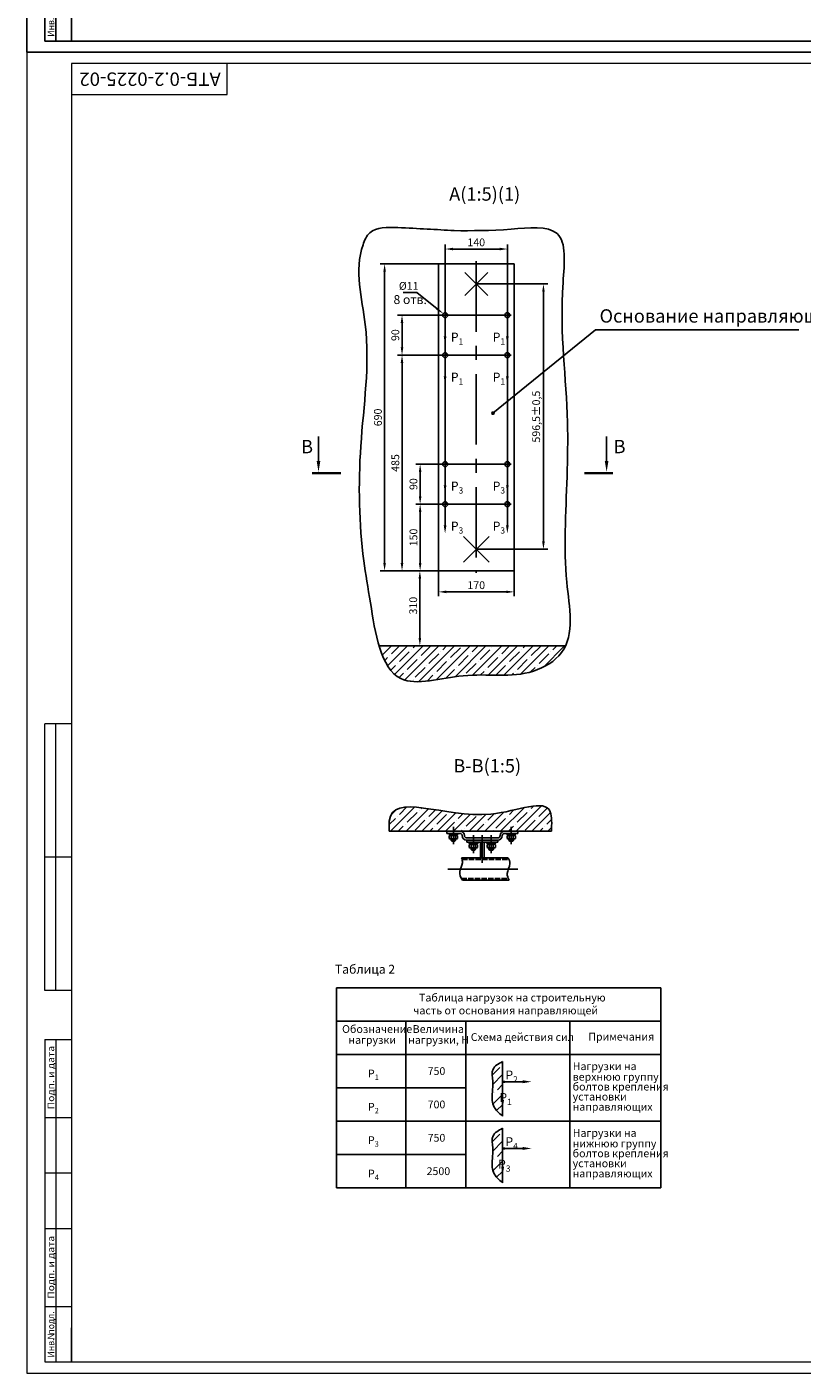
# Model space of a CAD drawing. Units: millimetres. Extents: x 310 to 1151, y -449 to 740.
# Drawn here: x 310 to 659, y -448 to 157 of the extents above; entities that cross this region are included whole.
import ezdxf
from ezdxf.enums import TextEntityAlignment as Align

# ---------------------------------------------------------------- set-up
doc = ezdxf.new("R2010")
doc.units = ezdxf.units.MM
doc.linetypes.add('ACAD_ISO02W100', pattern=[15, 12, -3])
doc.linetypes.add('CENTER', pattern=[50.8, 31.75, -6.35, 6.35, -6.35])
doc.layers.add('ЕСКД_РАЗМЕРЫ', color=152, linetype='Continuous', lineweight=25)
doc.styles.add('GOST', font='txt')
doc.styles.add('MATER', font='txt', dxfattribs={"width": 0.5, "height": 3})
doc.dimstyles.new('GOST$3', dxfattribs={"dimtxt": 3.5, "dimasz": 3.5, "dimexe": 2, "dimexo": 0, "dimgap": 1.25, "dimtad": 1, "dimtoh": 1, "dimdec": 3, "dimtxsty": 'GOST', "dimcen": 3.5, "dimclrd": 3, "dimclre": 1, "dimclrt": 3, "dimadec": 3, "dimazin": 2, "dimtm": 1e-09, "dimtfac": 1, "dimtdec": 3, "dimtofl": 0, "dimtmove": 0, "dimatfit": 0, "dimfxl": 1, "dimtolj": 1, "dimtzin": 0, "dimarcsym": 0})
doc.dimstyles.new('STANDARD$0', dxfattribs={"dimtxt": 3.5, "dimasz": 3.5, "dimexe": 2, "dimexo": 0, "dimgap": 1.25, "dimtad": 1, "dimdec": 3, "dimtxsty": 'Standard', "dimcen": 3.5, "dimclrd": 3, "dimclre": 1, "dimclrt": 3, "dimadec": 0, "dimazin": 2, "dimtfac": 1, "dimtdec": 3, "dimtmove": 0, "dimatfit": 3, "dimfxl": 1, "dimtolj": 1, "dimarcsym": 0})

# ---------------------------------------------------------------- blocks, each defined once
blk = doc.blocks.new('*D142')
at = {"layer": 'Defpoints', "color": 0}
for p in [(495.46, -87.6), (487.12, -121.32), (495.46, -121.32)]:
    blk.add_point(p, dxfattribs=at)
at = {"layer": 'ЕСКД_РАЗМЕРЫ', "color": 1, "linetype": 'Continuous', "lineweight": -2}
for p, q in [((495.46, -87.6), (485.12, -87.6)), ((495.46, -121.32), (485.12, -121.32))]:
    blk.add_line(p, q, dxfattribs=at)
at = {"layer": 'ЕСКД_РАЗМЕРЫ', "color": 3, "linetype": 'Continuous', "lineweight": -2}
blk.add_line((487.12, -91.1), (487.12, -117.82), dxfattribs=at)
at = {"layer": 'ЕСКД_РАЗМЕРЫ', "color": 3}
for points in [[(487.7, -91.1), (486.54, -91.1), (487.12, -87.6)], [(486.54, -117.82), (487.7, -117.82), (487.12, -121.32)]]:
    blk.add_solid(points, dxfattribs=at)
at = {"layer": 'ЕСКД_РАЗМЕРЫ', "color": 3, "linetype": 'Continuous', "insert": (484.12, -103.25), "char_height": 3.5, "attachment_point": 5, "rotation": 90}
blk.add_mtext('\\A1;\\A1;310', dxfattribs=at)
blk = doc.blocks.new('*D143')
at = {"layer": 'ЕСКД_РАЗМЕРЫ', "color": 3, "linetype": 'Continuous', "lineweight": -2}
for p, q in [((479.67, 37.53), (485.73, 37.53)), ((485.73, 37.53), (494.86, 30.27))]:
    blk.add_line(p, q, dxfattribs=at)
at = {"layer": 'ЕСКД_РАЗМЕРЫ', "color": 1, "linetype": 'Continuous'}
for p, q in [((498.46, 23.9), (498.46, 30.9)), ((494.96, 27.4), (501.96, 27.4))]:
    blk.add_line(p, q, dxfattribs=at)
at = {"layer": 'ЕСКД_РАЗМЕРЫ', "color": 3}
blk.add_solid([(494.5, 29.81), (495.22, 30.72), (497.6, 28.09)], dxfattribs=at)
at = {"layer": 'ЕСКД_РАЗМЕРЫ', "color": 3, "linetype": 'Continuous', "insert": (482.08, 40.53), "char_height": 3.5, "attachment_point": 5, "style": 'GOST'}
blk.add_mtext('\\A1;%%c11', dxfattribs=at)
blk = doc.blocks.new('*D144')
at = {"layer": 'Defpoints', "color": 0}
for p in [(512.46, 41.4), (512.46, -77.9), (542.68, -77.9)]:
    blk.add_point(p, dxfattribs=at)
at = {"layer": 'ЕСКД_РАЗМЕРЫ', "color": 1, "linetype": 'Continuous', "lineweight": -2}
for p, q in [((512.46, 41.4), (544.68, 41.4)), ((512.46, -77.9), (544.68, -77.9))]:
    blk.add_line(p, q, dxfattribs=at)
at = {"layer": 'ЕСКД_РАЗМЕРЫ', "color": 3, "linetype": 'Continuous', "lineweight": -2}
blk.add_line((542.68, 37.9), (542.68, -74.4), dxfattribs=at)
at = {"layer": 'ЕСКД_РАЗМЕРЫ', "color": 3}
for points in [[(543.26, 37.9), (542.09, 37.9), (542.68, 41.4)], [(542.09, -74.4), (543.26, -74.4), (542.68, -77.9)]]:
    blk.add_solid(points, dxfattribs=at)
at = {"layer": 'ЕСКД_РАЗМЕРЫ', "color": 3, "linetype": 'Continuous', "insert": (539.41, -18.25), "char_height": 3.5, "attachment_point": 5, "rotation": 90}
blk.add_mtext('\\A1;\\A1;596,5%%p0,5', dxfattribs=at)
blk = doc.blocks.new('*D145')
at = {"layer": 'Defpoints', "color": 0}
for p in [(495.46, 50.4), (471.26, -87.6), (495.46, -87.6)]:
    blk.add_point(p, dxfattribs=at)
at = {"layer": 'ЕСКД_РАЗМЕРЫ', "color": 1, "linetype": 'Continuous', "lineweight": -2}
for p, q in [((495.46, 50.4), (469.26, 50.4)), ((495.46, -87.6), (469.26, -87.6))]:
    blk.add_line(p, q, dxfattribs=at)
at = {"layer": 'ЕСКД_РАЗМЕРЫ', "color": 3, "linetype": 'Continuous', "lineweight": -2}
blk.add_line((471.26, 46.9), (471.26, -84.1), dxfattribs=at)
at = {"layer": 'ЕСКД_РАЗМЕРЫ', "color": 3}
for points in [[(471.85, 46.9), (470.68, 46.9), (471.26, 50.4)], [(470.68, -84.1), (471.85, -84.1), (471.26, -87.6)]]:
    blk.add_solid(points, dxfattribs=at)
at = {"layer": 'ЕСКД_РАЗМЕРЫ', "color": 3, "linetype": 'Continuous', "insert": (468.26, -18.6), "char_height": 3.5, "attachment_point": 5, "rotation": 90}
blk.add_mtext('\\A1;690', dxfattribs=at)
blk = doc.blocks.new('*D146')
at = {"layer": 'Defpoints', "color": 0}
for p in [(498.46, 57.12), (498.46, -57.6), (526.46, -57.6)]:
    blk.add_point(p, dxfattribs=at)
at = {"layer": 'ЕСКД_РАЗМЕРЫ', "color": 1, "linetype": 'Continuous', "lineweight": -2}
for p, q in [((498.46, -57.6), (498.46, 59.12)), ((526.46, -57.6), (526.46, 59.12))]:
    blk.add_line(p, q, dxfattribs=at)
at = {"layer": 'ЕСКД_РАЗМЕРЫ', "color": 3, "linetype": 'Continuous', "lineweight": -2}
blk.add_line((522.96, 57.12), (501.96, 57.12), dxfattribs=at)
at = {"layer": 'ЕСКД_РАЗМЕРЫ', "color": 3}
for points in [[(501.96, 57.71), (501.96, 56.54), (498.46, 57.12)], [(522.96, 56.54), (522.96, 57.71), (526.46, 57.12)]]:
    blk.add_solid(points, dxfattribs=at)
at = {"layer": 'ЕСКД_РАЗМЕРЫ', "color": 3, "linetype": 'Continuous', "insert": (512.46, 60.12), "char_height": 3.5, "attachment_point": 5}
blk.add_mtext('\\A1;140', dxfattribs=at)
blk = doc.blocks.new('*D147')
at = {"layer": 'Defpoints', "color": 0}
for p in [(526.78, 27.4), (479.09, 9.4), (526.78, 9.4)]:
    blk.add_point(p, dxfattribs=at)
at = {"layer": 'ЕСКД_РАЗМЕРЫ', "color": 1, "linetype": 'Continuous', "lineweight": -2}
for p, q in [((526.78, 27.4), (477.09, 27.4)), ((526.78, 9.4), (477.09, 9.4))]:
    blk.add_line(p, q, dxfattribs=at)
at = {"layer": 'ЕСКД_РАЗМЕРЫ', "color": 3, "linetype": 'Continuous', "lineweight": -2}
blk.add_line((479.09, 23.9), (479.09, 12.9), dxfattribs=at)
at = {"layer": 'ЕСКД_РАЗМЕРЫ', "color": 3}
for points in [[(479.67, 23.9), (478.5, 23.9), (479.09, 27.4)], [(478.5, 12.9), (479.67, 12.9), (479.09, 9.4)]]:
    blk.add_solid(points, dxfattribs=at)
at = {"layer": 'ЕСКД_РАЗМЕРЫ', "color": 3, "linetype": 'Continuous', "insert": (476.08, 18.4), "char_height": 3.5, "attachment_point": 5, "rotation": 90}
blk.add_mtext('\\A1;90', dxfattribs=at)
blk = doc.blocks.new('*D148')
at = {"layer": 'Defpoints', "color": 0}
for p in [(526.78, 9.4), (479.09, -87.6), (495.46, -87.6)]:
    blk.add_point(p, dxfattribs=at)
at = {"layer": 'ЕСКД_РАЗМЕРЫ', "color": 1, "linetype": 'Continuous', "lineweight": -2}
for p, q in [((526.78, 9.4), (477.09, 9.4)), ((495.46, -87.6), (477.09, -87.6))]:
    blk.add_line(p, q, dxfattribs=at)
at = {"layer": 'ЕСКД_РАЗМЕРЫ', "color": 3, "linetype": 'Continuous', "lineweight": -2}
blk.add_line((479.09, 5.9), (479.09, -84.1), dxfattribs=at)
at = {"layer": 'ЕСКД_РАЗМЕРЫ', "color": 3}
for points in [[(479.67, 5.9), (478.5, 5.9), (479.09, 9.4)], [(478.5, -84.1), (479.67, -84.1), (479.09, -87.6)]]:
    blk.add_solid(points, dxfattribs=at)
at = {"layer": 'ЕСКД_РАЗМЕРЫ', "color": 3, "linetype": 'Continuous', "insert": (476.08, -39.1), "char_height": 3.5, "attachment_point": 5, "rotation": 90}
blk.add_mtext('\\A1;485', dxfattribs=at)
blk = doc.blocks.new('*D149')
at = {"layer": 'Defpoints', "color": 0}
for p in [(487.24, -39.6), (526.78, -39.6), (526.78, -57.6)]:
    blk.add_point(p, dxfattribs=at)
at = {"layer": 'ЕСКД_РАЗМЕРЫ', "color": 1, "linetype": 'Continuous', "lineweight": -2}
for p, q in [((526.78, -39.6), (485.24, -39.6)), ((526.78, -57.6), (485.24, -57.6))]:
    blk.add_line(p, q, dxfattribs=at)
at = {"layer": 'ЕСКД_РАЗМЕРЫ', "color": 3, "linetype": 'Continuous', "lineweight": -2}
blk.add_line((487.24, -54.1), (487.24, -43.1), dxfattribs=at)
at = {"layer": 'ЕСКД_РАЗМЕРЫ', "color": 3}
for points in [[(487.82, -43.1), (486.65, -43.1), (487.24, -39.6)], [(486.65, -54.1), (487.82, -54.1), (487.24, -57.6)]]:
    blk.add_solid(points, dxfattribs=at)
at = {"layer": 'ЕСКД_РАЗМЕРЫ', "color": 3, "linetype": 'Continuous', "insert": (484.24, -48.6), "char_height": 3.5, "attachment_point": 5, "rotation": 90}
blk.add_mtext('\\A1;90', dxfattribs=at)
blk = doc.blocks.new('*D150')
at = {"layer": 'Defpoints', "color": 0}
for p in [(487.24, -57.6), (526.78, -57.6), (495.46, -87.6)]:
    blk.add_point(p, dxfattribs=at)
at = {"layer": 'ЕСКД_РАЗМЕРЫ', "color": 1, "linetype": 'Continuous', "lineweight": -2}
for p, q in [((526.78, -57.6), (485.24, -57.6)), ((495.46, -87.6), (485.24, -87.6))]:
    blk.add_line(p, q, dxfattribs=at)
at = {"layer": 'ЕСКД_РАЗМЕРЫ', "color": 3, "linetype": 'Continuous', "lineweight": -2}
blk.add_line((487.24, -84.1), (487.24, -61.1), dxfattribs=at)
at = {"layer": 'ЕСКД_РАЗМЕРЫ', "color": 3}
for points in [[(487.82, -61.1), (486.65, -61.1), (487.24, -57.6)], [(486.65, -84.1), (487.82, -84.1), (487.24, -87.6)]]:
    blk.add_solid(points, dxfattribs=at)
at = {"layer": 'ЕСКД_РАЗМЕРЫ', "color": 3, "linetype": 'Continuous', "insert": (484.24, -72.6), "char_height": 3.5, "attachment_point": 5, "rotation": 90}
blk.add_mtext('\\A1;150', dxfattribs=at)
blk = doc.blocks.new('*D151')
at = {"layer": 'Defpoints', "color": 0}
for p in [(495.46, -87.6), (529.46, -87.6), (495.46, -97.06)]:
    blk.add_point(p, dxfattribs=at)
at = {"layer": 'ЕСКД_РАЗМЕРЫ', "color": 1, "linetype": 'Continuous', "lineweight": -2}
for p, q in [((495.46, -87.6), (495.46, -99.06)), ((529.46, -87.6), (529.46, -99.06))]:
    blk.add_line(p, q, dxfattribs=at)
at = {"layer": 'ЕСКД_РАЗМЕРЫ', "color": 3, "linetype": 'Continuous', "lineweight": -2}
blk.add_line((525.96, -97.06), (498.96, -97.06), dxfattribs=at)
at = {"layer": 'ЕСКД_РАЗМЕРЫ', "color": 3}
for points in [[(498.96, -96.48), (498.96, -97.65), (495.46, -97.06)], [(525.96, -97.65), (525.96, -96.48), (529.46, -97.06)]]:
    blk.add_solid(points, dxfattribs=at)
at = {"layer": 'ЕСКД_РАЗМЕРЫ', "color": 3, "linetype": 'Continuous', "insert": (512.46, -94.06), "char_height": 3.5, "attachment_point": 5}
blk.add_mtext('\\A1;170', dxfattribs=at)
blk = doc.blocks.new('a1_2')
at = {"color": 1, "linetype": 'Continuous', "lineweight": 0}
for p, q in [((0, 594.14), (0, 0.14)), ((841, 594.14), (0, 594.14)), ((0, 0.14), (841, 0.14))]:
    blk.add_line(p, q, dxfattribs=at)
at = {"linetype": 'Continuous', "lineweight": 0}
for p, q in [((20, 589.14), (20, 5.14)), ((836, 589.14), (20, 589.14)), ((8, 150.14), (8, 5.14)), ((8, 150.14), (20, 150.14)), ((13, 150.14), (13, 5.14)), ((8, 115.14), (20, 115.14)), ((8, 90.14), (20, 90.14)), ((8, 65.14), (20, 65.14)), ((8, 30.14), (20, 30.14)), ((8, 5.14), (20, 5.14)), ((20, 5.14), (836, 5.14))]:
    blk.add_line(p, q, dxfattribs=at)
at = {"color": 7, "linetype": 'Continuous', "lineweight": 0}
for p, q in [((90, 575.14), (90, 589.14)), ((20, 575.14), (90, 575.14)), ((8, 172.14), (8, 292.14)), ((20, 292.14), (8, 292.14)), ((13, 172.14), (13, 292.14)), ((20, 232.14), (8, 232.14)), ((20, 172.14), (8, 172.14)), ((20, 60.08), (20, 5.14))]:
    blk.add_line(p, q, dxfattribs=at)
at = {"color": 7, "lineweight": 0}
blk.add_line((20, 5.47), (20, 20.47), dxfattribs=at)
at = {"color": 1, "lineweight": 0, "style": 'GOST'}
for s, width, p, p2 in [('Подп. и дата', 1.460506, (12.25, 118.78), (12.25, 147.28)), ('Подп. и дата', 1.447695, (12.25, 33.59), (12.25, 61.84)), ('Инв.  подл.', 1.290263, (12.25, 7.14), (12.25, 27.89)), ('N', 1.555307, (12.25, 15.14), (12.25, 18.14))]:
    blk.add_text(s, height=3, rotation=90, dxfattribs=dict(at, width=width)).set_placement(p, p2, align=Align.FIT)
at = {"color": 5, "linetype": 'Continuous', "lineweight": 0, "style": 'GOST', "width": 1.090182}
blk.add_attdef('НОМЕР(ВЕРХНИЙ)', text='', height=6, rotation=180, dxfattribs=at).set_placement((87.12, 585.04), (23.58, 585.04), align=Align.FIT)
at = {"color": 5, "linetype": 'Continuous', "lineweight": 0, "style": 'GOST'}
blk.add_attdef('НОМЕР(нижний)', text='', height=6, dxfattribs=at).set_placement((771, 9.21), align=Align.CENTER)
at = {"color": 3, "linetype": 'Continuous', "lineweight": 0, "style": 'GOST'}
blk.add_attdef('ЛИСТ', text='', height=3.5, dxfattribs=at).set_placement((831, 7.21), align=Align.CENTER)
at = {"color": 3, "linetype": 'Continuous', "lineweight": 0, "width": 0.8}
blk.add_attdef('FULPATH', (651.16, 1.27), '', height=3, dxfattribs=at)
blk = doc.blocks.new('a1')
at = {"color": 1, "linetype": 'Continuous'}
for p, q in [((0, 594.14), (0, 0.14)), ((0, 0.14), (841, 0.14))]:
    blk.add_line(p, q, dxfattribs=at)
at = {"linetype": 'Continuous'}
for p, q in [((20, 589.14), (20, 5.14)), ((8, 150.14), (8, 5.14)), ((13, 150.14), (13, 5.14)), ((8, 5.14), (20, 5.14)), ((20, 5.14), (836, 5.14))]:
    blk.add_line(p, q, dxfattribs=at)
at = {"color": 7, "linetype": 'Continuous'}
blk.add_line((20, 60.08), (20, 5.14), dxfattribs=at)
at = {"color": 1, "style": 'GOST', "width": 1.290263}
blk.add_text('Инв.  подл.', height=3, rotation=90, dxfattribs=at).set_placement((12.25, 7.14), (12.25, 27.89), align=Align.FIT)
at = {"color": 5, "linetype": 'Continuous', "style": 'GOST', "width": 0.9}
blk.add_attdef('НОМЕР(ВЕРХНИЙ)', text='', height=6, rotation=180, dxfattribs=at).set_placement((56.14, 585.25), align=Align.CENTER)
at = {"color": 5, "linetype": 'Continuous'}
blk.add_attdef('НОМЕР(НИЖНИЙ)', text='', height=6, dxfattribs=at).set_placement((775.19, 48.87), align=Align.CENTER)
at = {"color": 5, "linetype": 'Continuous', "style": 'GOST', "width": 0.85}
for tag, p, height in [('НАЗВАНИЕ1', (717.57, 37.06), 6), ('НАЗВАНИЕ2', (717.57, 29.85), 6), ('ОТДЕЛ', (803.09, 6.6), 4)]:
    blk.add_attdef(tag, p, '', height=height, dxfattribs=at)
at = {"color": 3, "linetype": 'Continuous', "style": 'GOST'}
for tag, width, p, p2 in [('РАЗРАБОТАЛ', 0.778321, (668.65, 30.87), (689.97, 30.87)), ('Т контроль', 0.889104, (668.9, 21.48), (690.21, 21.48)), ('ПРОВЕРИЛ', 1.149125, (668.9, 25.81), (690.21, 25.81)), ('Э. метр', 1.359132, (668.41, 16.09), (689.73, 16.09)), ('НКОНТРОЛ', 1.067548, (668.78, 10.92), (690.1, 10.92)), ('УТВЕРДИЛ', 1.010848, (668.17, 6.01), (689.48, 6.01))]:
    blk.add_attdef(tag, text='', height=3.5, dxfattribs=dict(at, width=width)).set_placement(p, p2, align=Align.FIT)
at = {"color": 3, "linetype": 'Continuous', "style": 'GOST', "width": 0.85}
blk.add_attdef('МАССА', text='', height=3.5, dxfattribs=at).set_placement((809.19, 30.91), align=Align.CENTER)
at = {"color": 3, "linetype": 'Continuous', "style": 'GOST'}
blk.add_attdef('МАСШТАБ', text='', height=3.5, dxfattribs=at).set_placement((827.21, 30.84), align=Align.CENTER)
for tag, p in [('ЛИСТ', (800.69, 21.25)), ('ЛИСТОВ', (829.69, 21.26))]:
    blk.add_attdef(tag, p, '', height=3.5, dxfattribs=at)
at = {"color": 3, "style": 'MATER', "width": 0.5}
for tag, p in [('МАТЕРИАЛ', (716.99, 12.46)), ('ГОСТ(ВЕРХНИЙ)', (731.56, 13.69)), ('ГОСТ(НИЖНИЙ)', (731.56, 9.53))]:
    blk.add_attdef(tag, p, '', height=3, dxfattribs=at)
at = {"color": 3, "linetype": 'Continuous', "width": 0.8}
blk.add_attdef('FULPATH', text='', height=3, dxfattribs=at).set_placement((662.56, 0.81), align=Align.RIGHT)
blk = doc.blocks.new('point')
h = blk.add_hatch()
h.set_pattern_fill('ANSI37', color=1, scale=0.02, style=0)
h.set_pattern_definition([(45, (0, 0), (-0.001767767, 0.001767767), []), (135, (0, 0), (-0.001767767, -0.001767767), [])])
h.paths.add_polyline_path([(0.5, 0, 1), (-0.5, 0, 1)])
at = {"color": 1}
blk.add_circle((0, 0), 0.5, dxfattribs=at)
blk = doc.blocks.new('blk3')
at = {"color": 3}
blk.add_line((0, 5.57), (0, 16.57), dxfattribs=at)
at = {"color": 1}
blk.add_lwpolyline([(-2.93, 0.01, 1, 1, 0), (10.07, 0.01, 1, 1, 0)], format="xyseb", dxfattribs=at)
at = {"color": 3}
blk.add_solid([(-0.84, 5.57), (0.83, 5.57), (0, 0.57)], dxfattribs=at)
blk = doc.blocks.new('blk4')
at = {"color": 3}
blk.add_line((0, 5.57), (0, 16.57), dxfattribs=at)
at = {"color": 1}
blk.add_lwpolyline([(2.92, 0.01, 1, 1, 0), (-10.08, 0.01, 1, 1, 0)], format="xyseb", dxfattribs=at)
at = {"color": 3}
blk.add_solid([(0.83, 5.57), (-0.83, 5.57), (0, 0.57)], dxfattribs=at)

msp = doc.modelspace()

# ---------------------------------------------------------------- hatches: boundary and pattern name
for points in [[(499.55977, 27.40361, 0.414213562), (498.45977, 28.50361), (498.45977, 27.40361)], [(527.55977, 27.40361, 0.414213562), (526.45977, 28.50361), (526.45977, 27.40361)], [(499.55977, 9.40361, 0.414213562), (498.45977, 10.50361), (498.45977, 9.40361)], [(527.55977, 9.40361, 0.414213562), (526.45977, 10.50361), (526.45977, 9.40361)], [(499.49577, -39.59639, 0.414213562), (498.39577, -38.49639), (498.39577, -39.59639)], [(527.55977, -39.59639, 0.414213562), (526.45977, -38.49639), (526.45977, -39.59639)], [(499.55977, -57.59639, 0.414213562), (498.45977, -56.49639), (498.45977, -57.59639)], [(527.55977, -57.59639, 0.414213562), (526.45977, -56.49639), (526.45977, -57.59639)]]:
    msp.add_hatch(color=1).paths.add_polyline_path(points)
at = {"linetype": 'Continuous'}
h = msp.add_hatch(dxfattribs=at)
h.set_pattern_fill('ANSI35', color=1, scale=20, style=0)
h.set_pattern_definition([(45, (-73168.1146, 8288.824), (-3.5355339, 3.5355339), []), (45, (-73164.579, 8288.824), (-3.5355339, 3.5355339), [6.25, -1.25, 0, -1.25])])
edge = h.paths.add_edge_path()
edge.add_line((468.77878, -121.31691), (552.65569, -121.31691))
edge.add_spline(control_points=[(552.65569, -121.31691), (552.15913, -122.40095), (549.15018, -127.53697), (532.79674, -137.12304), (508.93315, -131.58922), (477.98712, -141.97424), (470.79083, -128.0807), (468.77878, -121.31691)], knot_values=[231.344353442, 231.344353442, 231.344353442, 231.344353442, 235.146582269, 250.2809238, 281.990756886, 309.99888175, 329.300386096, 329.300386096, 329.300386096, 329.300386096], weights=[1, 1, 1, 1, 1, 1, 1, 1], degree=3, periodic=0)
h = msp.add_hatch(dxfattribs=at)
h.set_pattern_fill('ANSI35', color=1, scale=20, style=0)
h.set_pattern_definition([(45, (-73166.398, 8243.0445), (-3.5355339, 3.5355339), []), (45, (-73162.862, 8243.0445), (-3.5355339, 3.5355339), [6.25, -1.25, 0, -1.25])])
edge = h.paths.add_edge_path()
edge.add_line((546.24136, -204.70122), (473.38072, -204.70122))
edge.add_spline(control_points=[(546.24136, -204.70122), (546.40685, -201.3656), (547.08103, -187.77709), (511.23392, -206.15399), (472.55245, -185.47819), (473.31296, -203.12864), (473.38072, -204.70122)], knot_values=[0, 0, 0, 0, 8.717571554, 35.513328178, 81.220625738, 85.691261438, 85.691261438, 85.691261438, 85.691261438], weights=[1, 1, 1, 1, 1, 1, 1], degree=3, periodic=0)
h = msp.add_hatch(dxfattribs=at)
h.set_pattern_fill('ANSI35', color=3, style=0)
h.set_pattern_definition([(45, (26.9155, -631.968), (-4.49013, 4.49013), []), (45, (31.4056, -631.968), (-4.49013, 4.49013), [7.9375, -1.5875, 0, -1.5875])])
edge = h.paths.add_edge_path()
edge.add_spline(control_points=[(524.31662, -308.31159), (522.50365, -309.27498), (518.93157, -311.17316), (520.10443, -317.11732), (519.65452, -322.29347), (519.35852, -327.33433), (521.85303, -330.81645), (523.51484, -332.15184), (524.31662, -332.79612)], knot_values=[0, 0, 0, 0, 5.525450374, 10.886797772, 15.789003017, 21.778337797, 25.091523561, 28.180224769, 28.180224769, 28.180224769, 28.180224769], degree=3, periodic=0)
edge.add_line((524.31662, -332.79612), (524.31662, -308.31159))
h = msp.add_hatch(dxfattribs=at)
h.set_pattern_fill('ANSI35', color=3, style=0)
h.set_pattern_definition([(45, (26.9155, -661.968), (-4.49013, 4.49013), []), (45, (31.4056, -661.968), (-4.49013, 4.49013), [7.9375, -1.5875, 0, -1.5875])])
edge = h.paths.add_edge_path()
edge.add_spline(control_points=[(524.31662, -338.31159), (522.50365, -339.27498), (518.93157, -341.17316), (520.10443, -347.11732), (519.65452, -352.29347), (519.35852, -357.33433), (521.85303, -360.81645), (523.51484, -362.15184), (524.31662, -362.79612)], knot_values=[0, 0, 0, 0, 5.525450374, 10.886797772, 15.789003017, 21.778337797, 25.091523561, 28.180224769, 28.180224769, 28.180224769, 28.180224769], degree=3, periodic=0)
edge.add_line((524.31662, -362.79612), (524.31662, -338.31159))

# ---------------------------------------------------------------- linework, layer by layer
for p, q in [((495.45977, 50.40361), (495.45977, -87.59639)), ((495.45977, 50.40361), (529.45977, 50.40361)), ((529.45977, 50.40361), (529.45977, -87.59639)), ((495.45977, -87.59639), (529.45977, -87.59639))]:
    msp.add_line(p, q)
at = {"color": 4, "linetype": 'CENTER'}
for p, q in [((512.45977, 51.69006), (512.45977, -88.48522)), ((517.6392, 46.58304), (507.28034, 36.22418)), ((507.28034, 46.58304), (517.6392, 36.22418)), ((500.15977, 27.40361), (496.75977, 27.40361)), ((498.45977, 29.10361), (498.45977, 25.70361)), ((524.75977, 27.40361), (528.15977, 27.40361)), ((526.45977, 29.10361), (526.45977, 25.70361)), ((500.15977, 9.40361), (496.75977, 9.40361)), ((498.45977, 11.10361), (498.45977, 7.70361)), ((524.75977, 9.40361), (528.15977, 9.40361)), ((526.45977, 11.10361), (526.45977, 7.70361)), ((500.15977, -39.59639), (496.75977, -39.59639)), ((498.45977, -41.29639), (498.45977, -37.89639)), ((524.75977, -39.59639), (528.15977, -39.59639)), ((526.45977, -41.29639), (526.45977, -37.89639)), ((500.15977, -57.59639), (496.75977, -57.59639)), ((498.45977, -59.29639), (498.45977, -55.89639)), ((524.75977, -57.59639), (528.15977, -57.59639)), ((526.45977, -59.29639), (526.45977, -55.89639)), ((506.70118, -72.1378), (518.21837, -83.65499)), ((506.70118, -83.65499), (518.21837, -72.1378)), ((502.17659, -210.50586), (502.17659, -202.65804)), ((528.17659, -210.50586), (528.17659, -202.65804)), ((511.17659, -214.50586), (511.17659, -206.45804)), ((515.17659, -206.46222), (515.17659, -218.86342)), ((519.17659, -214.50586), (519.17659, -206.45804)), ((531.17659, -221.70122), (499.63908, -221.70122))]:
    msp.add_line(p, q, dxfattribs=at)
at = {"color": 1, "linetype": 'Continuous'}
for p, q in [((519.9781, -16.68862), (566.05672, 20.84621)), ((449.5765, -320.15271), (507.83393, -320.15271)), ((449.5765, -335.15271), (595.44137, -335.15271)), ((449.5765, -350.15271), (507.83393, -350.15271))]:
    msp.add_line(p, q, dxfattribs=at)
at = {"color": 3, "linetype": 'Continuous'}
for p, q in [((566.05672, 20.84621), (657.48529, 20.84621)), ((524.31662, -308.31159), (524.31662, -332.79612)), ((524.31662, -338.31159), (524.31662, -362.79612))]:
    msp.add_line(p, q, dxfattribs=at)
at = {"color": 7, "linetype": 'Continuous'}
for p, q in [((468.77878, -121.31691), (552.65569, -121.31691)), ((546.24136, -204.70122), (473.38072, -204.70122)), ((527.2727, -226.70122), (506.22595, -226.70122)), ((449.5765, -275.15271), (449.5765, -365.15271)), ((595.44137, -275.15271), (449.5765, -275.15271)), ((595.44137, -290.15271), (449.5765, -290.15271)), ((480.74754, -290.15271), (480.74754, -365.15271)), ((507.83393, -290.15271), (507.83393, -365.15271)), ((554.5765, -290.15271), (554.5765, -365.15271)), ((449.5765, -305.15271), (595.44137, -305.15271)), ((449.5765, -365.15271), (595.44137, -365.15271))]:
    msp.add_line(p, q, dxfattribs=at)
at = {"linetype": 'Continuous'}
for p, q in [((499.17659, -204.70122), (505.17659, -204.70122)), ((499.17659, -205.70122), (499.17659, -204.70122)), ((499.17659, -205.70122), (505.17659, -205.70122)), ((531.17659, -204.70122), (525.17659, -204.70122)), ((531.17659, -205.70122), (525.17659, -205.70122)), ((531.17659, -205.70122), (531.17659, -204.70122)), ((522.17659, -207.70122), (508.17659, -207.70122)), ((508.17659, -209.70122), (508.17659, -208.70122)), ((522.17659, -208.70122), (508.17659, -208.70122)), ((522.17659, -209.70122), (522.17659, -208.70122)), ((595.44137, -275.15271), (595.44137, -365.15271)), ((524.31662, -325.53418), (524.31662, -317.53418)), ((533.3818, -317.36982), (525.3818, -317.36982)), ((524.31662, -355.53418), (524.31662, -347.53418)), ((533.3818, -347.36982), (525.3818, -347.36982))]:
    msp.add_line(p, q, dxfattribs=at)
at = {"color": 7}
for p, q in [((500.07659, -206.10122), (500.07659, -205.70122)), ((504.27659, -205.70122), (504.27659, -206.10122)), ((526.07659, -205.70122), (526.07659, -206.10122)), ((530.27659, -206.10122), (530.27659, -205.70122)), ((504.27659, -206.10122), (500.07659, -206.10122)), ((500.64659, -206.60122), (500.30659, -206.79752)), ((500.30659, -206.79752), (500.30659, -208.00492)), ((500.30659, -208.00492), (500.64659, -208.20122)), ((503.70659, -206.60122), (500.64659, -206.60122)), ((500.64659, -208.20122), (503.70659, -208.20122)), ((500.66659, -206.60122), (500.66659, -206.10122)), ((500.90159, -206.60122), (501.24159, -206.79752)), ((501.24159, -208.00492), (500.90159, -208.20122)), ((501.17659, -208.88122), (501.17659, -208.20122)), ((501.49659, -209.20122), (501.17659, -208.88122)), ((503.17659, -208.88122), (501.17659, -208.88122)), ((501.24159, -206.79752), (501.24159, -208.00492)), ((502.85659, -209.20122), (501.49659, -209.20122)), ((502.17659, -206.10122), (501.99461, -206.60122)), ((502.17659, -206.60122), (502.35858, -206.10122)), ((503.17659, -208.88122), (502.85659, -209.20122)), ((503.45159, -206.60122), (503.11159, -206.79752)), ((503.11159, -206.79752), (503.11159, -208.00492)), ((503.11159, -208.00492), (503.45159, -208.20122)), ((503.17659, -208.20122), (503.17659, -208.88122)), ((503.68659, -206.10122), (503.68659, -206.60122)), ((504.04659, -206.79752), (503.70659, -206.60122)), ((503.70659, -208.20122), (504.04659, -208.00492)), ((504.04659, -208.00492), (504.04659, -206.79752)), ((508.17659, -209.70122), (522.17659, -209.70122)), ((509.07659, -209.70122), (509.07659, -210.10122)), ((509.07659, -210.10122), (513.27659, -210.10122)), ((509.30659, -210.79752), (509.64659, -210.60122)), ((509.30659, -212.00492), (509.30659, -210.79752)), ((509.64659, -210.60122), (512.70659, -210.60122)), ((509.66659, -210.10122), (509.66659, -210.60122)), ((509.90159, -210.60122), (510.24159, -210.79752)), ((510.24159, -210.79752), (510.24159, -212.00492)), ((511.17659, -210.60122), (510.99461, -210.10122)), ((511.17659, -210.10122), (511.35858, -210.60122)), ((512.45159, -210.60122), (512.11159, -210.79752)), ((512.11159, -210.79752), (512.11159, -212.00492)), ((512.68659, -210.60122), (512.68659, -210.10122)), ((512.70659, -210.60122), (513.04659, -210.79752)), ((513.04659, -210.79752), (513.04659, -212.00492)), ((513.27659, -210.10122), (513.27659, -209.70122)), ((514.37659, -209.70122), (514.37659, -216.70122)), ((515.97659, -209.70122), (515.97659, -216.70122)), ((517.07659, -209.70122), (517.07659, -210.10122)), ((517.07659, -210.10122), (521.27659, -210.10122)), ((517.30659, -210.79752), (517.64659, -210.60122)), ((517.30659, -212.00492), (517.30659, -210.79752)), ((517.64659, -210.60122), (520.70659, -210.60122)), ((517.66659, -210.10122), (517.66659, -210.60122)), ((517.90159, -210.60122), (518.24159, -210.79752)), ((518.24159, -210.79752), (518.24159, -212.00492)), ((519.17659, -210.60122), (518.99461, -210.10122)), ((519.17659, -210.10122), (519.35858, -210.60122)), ((520.45159, -210.60122), (520.11159, -210.79752)), ((520.11159, -210.79752), (520.11159, -212.00492)), ((520.68659, -210.60122), (520.68659, -210.10122)), ((520.70659, -210.60122), (521.04659, -210.79752)), ((521.04659, -210.79752), (521.04659, -212.00492)), ((521.27659, -210.10122), (521.27659, -209.70122)), ((526.07659, -206.10122), (530.27659, -206.10122)), ((526.30659, -206.79752), (526.64659, -206.60122)), ((526.30659, -208.00492), (526.30659, -206.79752)), ((526.64659, -208.20122), (526.30659, -208.00492)), ((526.64659, -206.60122), (529.70659, -206.60122)), ((529.70659, -208.20122), (526.64659, -208.20122)), ((526.66659, -206.10122), (526.66659, -206.60122)), ((526.90159, -206.60122), (527.24159, -206.79752)), ((527.24159, -208.00492), (526.90159, -208.20122)), ((527.17659, -208.20122), (527.17659, -208.88122)), ((527.17659, -208.88122), (527.49659, -209.20122)), ((527.17659, -208.88122), (529.17659, -208.88122)), ((527.24159, -206.79752), (527.24159, -208.00492)), ((527.49659, -209.20122), (528.85659, -209.20122)), ((528.17659, -206.60122), (527.99461, -206.10122)), ((528.17659, -206.10122), (528.35858, -206.60122)), ((528.85659, -209.20122), (529.17659, -208.88122)), ((529.45159, -206.60122), (529.11159, -206.79752)), ((529.11159, -206.79752), (529.11159, -208.00492)), ((529.11159, -208.00492), (529.45159, -208.20122)), ((529.17659, -208.88122), (529.17659, -208.20122)), ((529.68659, -206.60122), (529.68659, -206.10122)), ((529.70659, -206.60122), (530.04659, -206.79752)), ((530.04659, -208.00492), (529.70659, -208.20122)), ((530.04659, -206.79752), (530.04659, -208.00492)), ((509.64659, -212.20122), (509.30659, -212.00492)), ((512.70659, -212.20122), (509.64659, -212.20122)), ((510.24159, -212.00492), (509.90159, -212.20122)), ((510.17659, -212.20122), (510.17659, -212.88122)), ((510.17659, -212.88122), (512.17659, -212.88122)), ((510.17659, -212.88122), (510.49659, -213.20122)), ((510.49659, -213.20122), (511.85659, -213.20122)), ((511.85659, -213.20122), (512.17659, -212.88122)), ((512.11159, -212.00492), (512.45159, -212.20122)), ((512.17659, -212.88122), (512.17659, -212.20122)), ((513.04659, -212.00492), (512.70659, -212.20122)), ((517.64659, -212.20122), (517.30659, -212.00492)), ((520.70659, -212.20122), (517.64659, -212.20122)), ((518.24159, -212.00492), (517.90159, -212.20122)), ((518.17659, -212.20122), (518.17659, -212.88122)), ((518.17659, -212.88122), (520.17659, -212.88122)), ((518.17659, -212.88122), (518.49659, -213.20122)), ((518.49659, -213.20122), (519.85659, -213.20122)), ((519.85659, -213.20122), (520.17659, -212.88122)), ((520.11159, -212.00492), (520.45159, -212.20122)), ((520.17659, -212.88122), (520.17659, -212.20122)), ((521.04659, -212.00492), (520.70659, -212.20122))]:
    msp.add_line(p, q, dxfattribs=at)
at = {"color": 1}
for p, q in [((501.33899, -208.20122), (501.33899, -209.04362)), ((503.01419, -208.20122), (503.01419, -209.04362)), ((527.33899, -208.20122), (527.33899, -209.04362)), ((529.01419, -208.20122), (529.01419, -209.04362)), ((510.33899, -212.20122), (510.33899, -213.04362)), ((512.01419, -212.20122), (512.01419, -213.04362)), ((518.33899, -212.20122), (518.33899, -213.04362)), ((520.01419, -212.20122), (520.01419, -213.04362))]:
    msp.add_line(p, q, dxfattribs=at)
at = {"color": 7, "ltscale": 5}
msp.add_line((505.89231, -216.70122), (526.73114, -216.70122), dxfattribs=at)
at = {"color": 3, "linetype": 'ACAD_ISO02W100', "ltscale": 0.2}
for p, q in [((506.10758, -217.40122), (527.13306, -217.40122)), ((505.83125, -226.00122), (526.89612, -226.00122))]:
    msp.add_line(p, q, dxfattribs=at)
at = {"color": 2, "linetype": 'Continuous'}
for p, q in [((524.31662, -317.20546), (525.3818, -317.20546)), ((524.31662, -317.53418), (525.3818, -317.53418)), ((525.3818, -317.20546), (525.3818, -317.53418)), ((524.31662, -347.20546), (525.3818, -347.20546)), ((524.31662, -347.53418), (525.3818, -347.53418)), ((525.3818, -347.20546), (525.3818, -347.53418))]:
    msp.add_line(p, q, dxfattribs=at)
at = {"color": 7, "linetype": 'Continuous'}
for points in [[(498.45977, 17.8171), (498.45977, 27.40361)], [(526.45977, 17.8171), (526.45977, 27.40361)], [(498.45977, -0.1829), (498.45977, 9.40361)], [(526.45977, -0.1829), (526.45977, 9.40361)], [(498.45977, -49.1829), (498.45977, -39.59639)], [(526.45977, -49.1829), (526.45977, -39.59639)], [(498.45977, -67.1829), (498.45977, -57.59639)], [(526.45977, -67.1829), (526.45977, -57.59639)]]:
    msp.add_lwpolyline(points, dxfattribs=at)
for centre in [(498.45977, 27.40361), (526.45977, 27.40361), (498.45977, 9.40361), (526.45977, 9.40361), (498.45977, -39.59639), (526.45977, -39.59639), (498.45977, -57.59639), (526.45977, -57.59639)]:
    msp.add_circle(centre, 1.1)
at = {"linetype": 'Continuous'}
for centre, radius, start, end in [((505.17659, -206.70122), 2, 0, 90), ((505.17659, -206.70122), 1, 0, 90), ((525.17659, -206.70122), 2, 90, 180), ((525.17659, -206.70122), 1, 90, 180), ((508.17659, -206.70122), 2, 180, 270), ((508.17659, -206.70122), 1, 180, 270), ((522.17659, -206.70122), 2, 270, 0), ((522.17659, -206.70122), 1, 270, 0)]:
    msp.add_arc(centre, radius, start, end, dxfattribs=at)
at = {"color": 7}
for centre, start, end in [((502.17659, -208.92614), 66.28641753, 113.71358247), ((502.17659, -205.8763), 246.28641753, 293.71358247), ((511.17659, -212.92614), 66.28641753, 113.71358247), ((519.17659, -212.92614), 66.28641753, 113.71358247), ((528.17659, -208.92614), 66.28641753, 113.71358247), ((528.17659, -205.8763), 246.28641753, 293.71358247), ((511.17659, -209.8763), 246.28641753, 293.71358247), ((519.17659, -209.8763), 246.28641753, 293.71358247)]:
    msp.add_arc(centre, 2.32492, start, end, dxfattribs=at)
at = {"color": 1, "linetype": 'Continuous'}
for points, knots in [([(502.54421, 65.391), (510.55509, 65.35504), (525.04777, 65.28999), (554.18922, 68.93408), (548.87881, 23.94942), (555.30117, -14.65039), (552.31131, -61.66069), (552.36396, -94.84483), (558.17592, -122.24627), (532.79674, -137.12304), (508.93315, -131.58922), (471.19071, -144.25501), (465.80178, -106.54453), (459.84343, -73.19939), (459.03753, -30.06809), (466.66532, 16.69567), (456.86575, 49.3208), (465.09849, 67.27307), (482.40625, 66.57333), (494.51142, 65.86261), (502.54421, 65.391)], [0, 0, 0, 0, 25.641100895, 46.387973468, 68.519707135, 131.467663237, 180.412704816, 203.391777662, 235.146582269, 250.2809238, 281.990756886, 309.99888175, 346.654730371, 365.864792432, 417.479952208, 472.110489391, 508.076499081, 514.18835768, 527.053197079, 552.429129106, 552.429129106, 552.429129106, 552.429129106]), ([(546.24136, -204.70122), (546.40685, -201.3656), (547.08103, -187.77709), (511.23392, -206.15399), (472.55245, -185.47819), (473.31296, -203.12864), (473.38072, -204.70122)], [0, 0, 0, 0, 8.717571554, 35.513328178, 81.220625738, 85.691261438, 85.691261438, 85.691261438, 85.691261438]), ([(505.89231, -216.70122), (506.15041, -217.43576), (506.63974, -219.51876), (504.33777, -222.88996), (505.4762, -225.44534), (506.22595, -226.70122)], [1.296307401, 1.296307401, 1.296307401, 1.296307401, 3.565792285, 7.738695659, 11.807103729, 11.807103729, 11.807103729, 11.807103729]), ([(526.73114, -216.70122), (527.25227, -217.52373), (528.27562, -219.77622), (525.72165, -223.32756), (526.70881, -225.74263), (527.2727, -226.70122)], [1.604559886, 1.604559886, 1.604559886, 1.604559886, 4.376184961, 9.083609576, 12.248217757, 12.248217757, 12.248217757, 12.248217757])]:
    msp.add_open_spline(points, degree=3, knots=knots, dxfattribs=at)
at = {"color": 3, "linetype": 'Continuous'}
for points in [[(524.31662, -308.31159), (522.50365, -309.27498), (518.93157, -311.17316), (520.10443, -317.11732), (519.65452, -322.29347), (519.35852, -327.33433), (521.85303, -330.81645), (523.51484, -332.15184), (524.31662, -332.79612)], [(524.31662, -338.31159), (522.50365, -339.27498), (518.93157, -341.17316), (520.10443, -347.11732), (519.65452, -352.29347), (519.35852, -357.33433), (521.85303, -360.81645), (523.51484, -362.15184), (524.31662, -362.79612)]]:
    msp.add_open_spline(points, degree=3, knots=[0, 0, 0, 0, 5.525450374, 10.886797772, 15.789003017, 21.778337797, 25.091523561, 28.180224769, 28.180224769, 28.180224769, 28.180224769], dxfattribs=at)
at = {"color": 7, "linetype": 'Continuous'}
for points in [[(497.85823, 17.8171), (498.45977, 14.20784), (499.06131, 17.8171)], [(525.85823, 17.8171), (526.45977, 14.20784), (527.06131, 17.8171)], [(497.85823, -0.1829), (498.45977, -3.79216), (499.06131, -0.1829)], [(525.85823, -0.1829), (526.45977, -3.79216), (527.06131, -0.1829)], [(497.85823, -49.1829), (498.45977, -52.79216), (499.06131, -49.1829)], [(525.85823, -49.1829), (526.45977, -52.79216), (527.06131, -49.1829)], [(497.85823, -67.1829), (498.45977, -70.79216), (499.06131, -67.1829)], [(525.85823, -67.1829), (526.45977, -70.79216), (527.06131, -67.1829)]]:
    msp.add_solid(points, dxfattribs=at)
at = {"linetype": 'Continuous'}
for points in [[(533.3818, -318.03649), (533.3818, -316.70315), (537.3818, -317.36982)], [(524.98328, -325.53418), (523.64995, -325.53418), (524.31662, -329.53418)], [(533.3818, -348.03649), (533.3818, -346.70315), (537.3818, -347.36982)], [(524.98328, -355.53418), (523.64995, -355.53418), (524.31662, -359.53418)]]:
    msp.add_solid(points, dxfattribs=at)

# ---------------------------------------------------------------- block references
at = {"color": 7, "linetype": 'Continuous'}
msp.add_blockref('a1', (310.47209, 145.46261), dxfattribs=at)
at = {"lineweight": 0}
ref = msp.add_blockref('a1_2', (310.47209, -448.53739), dxfattribs=at)
ref.add_attrib('НОМЕР(ВЕРХНИЙ)', 'АТБ-0.2-0225-02', dxfattribs={"color": 5, "linetype": 'Continuous', "lineweight": 0, "height": 6, "rotation": 180, "style": 'GOST', "width": 1.176255}).set_placement((397.59415, 136.50583), (334.0521, 136.50583), align=Align.FIT)
at = {"color": 1, "linetype": 'Continuous'}
for name, p in [('point', (519.9781, -16.68862)), ('blk3', (441.55259, -43.71689)), ('blk4', (571.07388, -43.71689))]:
    msp.add_blockref(name, p, dxfattribs=at)

# ---------------------------------------------------------------- texts
at = {"color": 5, "char_height": 6, "attachment_point": 1, "style": 'GOST'}
for s, insert in [('\\A1;А(1:5)(1)', (500.29737, 84.86445)), ('\\A1;Основание направляющей', (567.90448, 30.03231)), ('\\A1;В', (433.7083, -28.73161)), ('\\A1;В', (574.1941, -28.694)), ('\\A1;В-В(1:5)', (502.16783, -172.2891))]:
    msp.add_mtext(s, dxfattribs=dict(at, insert=insert))
at = {"color": 3, "attachment_point": 1}
for s, insert, char_height in [('\\A1;8 отв.', (475.27893, 36.38923), 4), ('\\A1;P{\\H0.7x;\\S ^ 1;}', (501.05758, 20.88244), 4), ('\\A1;P{\\H0.7x;\\S ^ 1;}', (519.84858, 20.88244), 4), ('\\A1;P{\\H0.7x;\\S ^ 1;}', (501.05758, 2.88244), 4), ('\\A1;P{\\H0.7x;\\S ^ 1;}', (519.84858, 2.88244), 4), ('\\A1;P{\\H0.7x;\\S ^ 3;}', (501.05758, -46.11756), 4), ('\\A1;P{\\H0.7x;\\S ^ 3;}', (519.84858, -46.11756), 4), ('\\A1;P{\\H0.7x;\\S ^ 3;}', (501.05758, -64.11756), 4), ('\\A1;P{\\H0.7x;\\S ^ 3;}', (519.84858, -64.11756), 4), ('\\A1;Таблица 2', (448.93959, -264.77395), 4), ('\\A1;Таблица нагрузок на строительную', (486.73247, -277.77807), 3.5), ('\\A1;   часть от основания направляющей', (480.97141, -283.56531), 3.5), ('\\A1;Обозначение', (452.15097, -291.91831), 3.5), ('\\A1;Величина', (483.90153, -291.91831), 3.5), ('\\A1;Схема действия сил', (510.00536, -295.52709), 3.5), ('\\A1;Примечания', (562.84582, -295.35305), 3.5), ('\\A1;нагрузки', (454.97031, -296.82179), 3.5), ('\\A1;нагрузки, Н', (481.86745, -296.82179), 3.5), ('\\A1;Нагрузки на', (555.85322, -308.64875), 3.5), ('\\A1;P{\\H0.7x;\\S ^ 1;}', (463.79306, -310.71233), 3.5), ('\\A1;750', (490.617, -310.84293), 3.5), ('\\A1;P{\\H0.7x;\\S ^ 2;}', (525.58754, -310.97158), 4), ('\\A1;верхнюю группу', (555.81012, -313.39757), 3.5), ('\\A1;болтов крепления', (555.80135, -317.81889), 3.5), ('\\A1;P{\\H0.7x;\\S ^ 2;}', (463.79306, -325.71233), 3.5), ('\\A1;700', (490.617, -325.84293), 3.5), ('\\A1;P{\\H0.7x;\\S ^ 1;}', (522.86943, -321.09441), 4), ('\\A1;установки', (555.80135, -322.31336), 3.5), ('\\A1;направляющих', (555.80135, -326.88276), 3.5), ('\\A1;Нагрузки на', (555.85322, -338.64875), 3.5), ('\\A1;P{\\H0.7x;\\S ^ 3;}', (463.79306, -340.71233), 3.5), ('\\A1;750', (490.617, -340.84293), 3.5), ('\\A1;P{\\H0.7x;\\S ^ 4;}', (525.58754, -340.97158), 4), ('\\A1;нижнюю группу', (555.81012, -343.39757), 3.5), ('\\A1;болтов крепления', (555.80135, -347.81889), 3.5), ('\\A1;P{\\H0.7x;\\S ^ 4;}', (463.79306, -355.71233), 3.5), ('\\A1;2500', (490.1494, -355.84293), 3.5), ('\\A1;P{\\H0.7x;\\S ^ 3;}', (522.29746, -351.09441), 4), ('\\A1;установки', (555.80135, -352.31336), 3.5), ('\\A1;направляющих', (555.80135, -356.88276), 3.5)]:
    msp.add_mtext(s, dxfattribs=dict(at, insert=insert, char_height=char_height))

# ---------------------------------------------------------------- dimensions: what is measured, and where the dimension line sits
at = {"layer": 'ЕСКД_РАЗМЕРЫ', "linetype": 'Continuous'}
for base, p1, p2, picture, middle in [((498.45977, 57.12245), (526.45977, -57.59639), (498.45977, -57.59639), '*D146', (512.45977, 57.12245)), ((495.45977, -97.06187), (529.45977, -87.59639), (495.45977, -87.59639), '*D151', (512.45977, -97.06187))]:
    dim = msp.add_linear_dim(base=base, p1=p1, p2=p2, dimstyle='STANDARD$0', override={"dimtoh": 1, "dimdec": 2, "dimlfac": 5, "dimtdec": 2}, dxfattribs=at)
    dim.commit()
    dim.dimension.update_dxf_attribs({"geometry": picture, "text_midpoint": middle, "dimtype": 160})
for base, p1, p2, angle, picture, middle, dimtype in [((471.26184, -87.59639), (495.45977, 50.40361), (495.45977, -87.59639), 270, '*D145', (471.26184, -18.59639), 160), ((479.08516, 9.40361), (526.77743, 27.40361), (526.77743, 9.40361), 270, '*D147', (479.08516, 18.40361), 161), ((479.08516, -87.59639), (526.77743, 9.40361), (495.45977, -87.59639), 90, '*D148', (479.08516, -39.09639), 160), ((487.23794, -39.59639), (526.77743, -57.59639), (526.77743, -39.59639), 90, '*D149', (487.23794, -48.59639), 160), ((487.23794, -57.59639), (495.45977, -87.59639), (526.77743, -57.59639), 90, '*D150', (487.23794, -72.59639), 160)]:
    dim = msp.add_linear_dim(base=base, p1=p1, p2=p2, angle=angle, dimstyle='STANDARD$0', override={"dimtoh": 1, "dimdec": 2, "dimlfac": 5, "dimtdec": 2}, dxfattribs=at)
    dim.commit()
    dim.dimension.update_dxf_attribs({"geometry": picture, "text_midpoint": middle, "dimtype": dimtype})
dim = msp.add_diameter_dim_2p(p1=(499.32057, 26.71875), p2=(497.59898, 28.08846), dimstyle='GOST$3', override={"dimlfac": 5}, dxfattribs=at)
dim.commit()
dim.dimension.update_dxf_attribs({"geometry": '*D143', "text_midpoint": (485.7334, 37.52881), "dimtype": 163})
dim = msp.add_linear_dim(base=(542.67681, -77.89639), p1=(512.45977, 41.40361), p2=(512.45977, -77.89639), angle=270, text='\\A1;<>%%p0,5', dimstyle='STANDARD$0', override={"dimtoh": 1, "dimdec": 2, "dimlfac": 5, "dimtdec": 2}, dxfattribs=at)
dim.commit()
dim.dimension.update_dxf_attribs({"geometry": '*D144', "text_midpoint": (542.67681, -18.24639), "dimtype": 160})
at = {"layer": 'ЕСКД_РАЗМЕРЫ', "color": 7, "linetype": 'Continuous'}
dim = msp.add_linear_dim(base=(487.12018, -121.31691), p1=(495.45977, -87.59639), p2=(495.45977, -121.31691), angle=90, text='\\A1;310', dimstyle='STANDARD$0', override={"dimdec": 0, "dimlfac": 25, "dimtdec": 0}, dxfattribs=at)
dim.commit()
dim.dimension.update_dxf_attribs({"geometry": '*D142', "text_midpoint": (487.12018, -103.25483), "dimtype": 160})

doc.saveas('drawing.dxf')
